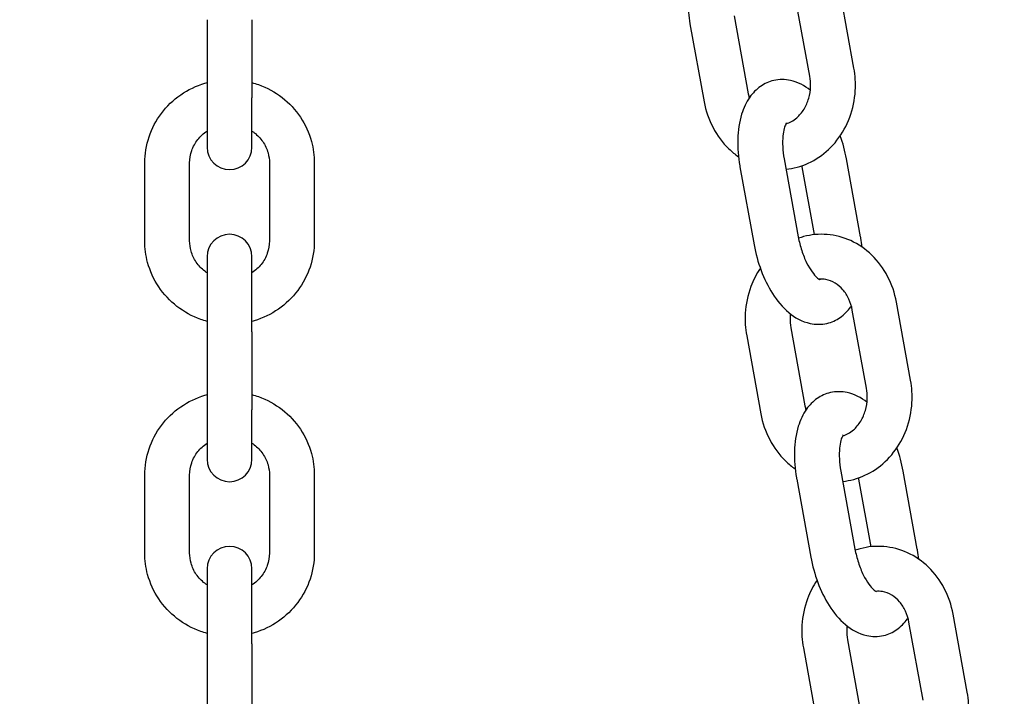
# Model space of a CAD drawing. Extents: x 0 to 528, y 0 to 408.
# Drawn here: x 216 to 222, y 225 to 229 of the extents above; entities that cross this region are included whole.
import ezdxf

# ---------------------------------------------------------------- set-up
doc = ezdxf.new("R2010")
doc.units = 0
doc.header["$LTSCALE"] = 16
doc.header["$MEASUREMENT"] = 0
doc.linetypes.add('PHANTOM2', pattern=[1.25, 0.625, -0.125, 0.125, -0.125, 0.125, -0.125])
doc.layers.add('1', color=7, linetype='CONTINUOUS')
doc.layers.add('HATCH', color=9, linetype='CONTINUOUS')

# ---------------------------------------------------------------- blocks, each defined once
blk = doc.blocks.new('SWINGCHIAN')
at = {"layer": '1'}
for p, q in [((157.2843, 229.1373), (157.1955, 229.6267)), ((157.0075, 229.0871), (156.9187, 229.5765)), ((153.2296, 229.4413), (153.2296, 228.952)), ((153.5108, 229.4413), (153.5108, 228.952)), ((156.2565, 229.4162), (156.3453, 228.9269)), ((156.5333, 229.4664), (156.6221, 228.9771)), ((153.2296, 228.952), (153.2296, 228.6415)), ((153.5108, 228.6415), (153.5108, 228.952)), ((156.8467, 228.5678), (156.9355, 228.0784)), ((157.3261, 228.0784), (157.2373, 228.5678)), ((152.839, 228.0533), (152.839, 228.5427)), ((153.1202, 228.0533), (153.1202, 228.5427)), ((153.6202, 228.5427), (153.6202, 228.0533)), ((153.9015, 228.5427), (153.9015, 228.0533)), ((156.5699, 228.5176), (156.6587, 228.0282)), ((157.0376, 228.093), (156.9606, 228.5176)), ((153.2296, 227.9546), (153.2296, 227.4839)), ((153.5108, 227.4839), (153.5108, 227.9546)), ((157.6395, 227.1798), (157.5507, 227.6692)), ((157.3628, 227.1296), (157.274, 227.619)), ((156.8885, 227.509), (156.9773, 227.0196)), ((153.2296, 227.4839), (153.2296, 226.9945)), ((153.5108, 227.4839), (153.5108, 226.9945)), ((156.6118, 227.4587), (156.7006, 226.9694)), ((153.2296, 226.9945), (153.2296, 226.684)), ((153.5108, 226.684), (153.5108, 226.9945)), ((152.839, 226.0958), (152.839, 226.5852)), ((153.1202, 226.0958), (153.1202, 226.5852)), ((153.6202, 226.5852), (153.6202, 226.0958)), ((153.9015, 226.5852), (153.9015, 226.0958)), ((157.2019, 226.6103), (157.2907, 226.121)), ((157.6813, 226.121), (157.5925, 226.6103)), ((156.9252, 226.5601), (157.014, 226.0707)), ((157.3928, 226.1355), (157.3158, 226.5601)), ((153.2296, 225.9971), (153.2296, 225.5264)), ((153.5108, 225.5264), (153.5108, 225.9971)), ((157.9947, 225.2223), (157.9059, 225.7117)), ((157.718, 225.1721), (157.6292, 225.6615)), ((153.2296, 225.5264), (153.2296, 225.037)), ((153.5108, 225.5264), (153.5108, 225.037)), ((157.2437, 225.5515), (157.3325, 225.0621)), ((156.967, 225.5013), (157.0558, 225.0119))]:
    blk.add_line(p, q, dxfattribs=at)
for centre, start, end in [((153.3702, 228.6415), 180, 0), ((153.3702, 227.9546), 0, 180), ((153.3702, 226.684), 180, 0), ((153.3702, 225.9971), 0, 180)]:
    blk.add_arc(centre, 0.1406, start, end, dxfattribs=at)
for points, knots in [([(156.3424, 229.8399), (156.3182, 229.804), (156.2984, 229.7651), (156.2635, 229.671), (156.2517, 229.6145), (156.2453, 229.5103), (156.2481, 229.4627), (156.2565, 229.4162)], [5.4154397, 5.4154397, 5.4154397, 5.4154397, 5.6716923, 5.6716923, 6.0062764, 6.0062764, 6.2831853, 6.2831853, 6.2831853, 6.2831853]), ([(156.8584, 228.503), (156.8817, 228.5054), (156.9048, 228.5096), (156.9759, 228.5286), (157.0222, 228.55), (157.1072, 228.6073), (157.1457, 228.6437), (157.2115, 228.7286), (157.2383, 228.7774), (157.2774, 228.8825), (157.2891, 228.939), (157.2955, 229.0433), (157.2927, 229.0908), (157.2843, 229.1373)], [1.451503, 1.451503, 1.451503, 1.451503, 1.5918, 1.5918, 1.892475, 1.892475, 2.204634, 2.204634, 2.5301, 2.5301, 2.864684, 2.864684, 3.141593, 3.141593, 3.141593, 3.141593]), ([(152.839, 228.5427), (152.839, 228.5983), (152.848, 228.6538), (152.8834, 228.7593), (152.9097, 228.8092), (152.9768, 228.8986), (153.0178, 228.9379), (153.1102, 229.0021), (153.1618, 229.0269), (153.2205, 229.0445), (153.225, 229.0458), (153.2296, 229.047)], [0, 0, 0, 0, 0.31681, 0.31681, 0.634274, 0.634274, 0.953406, 0.953406, 1.274507, 1.274507, 1.301451, 1.301451, 1.301451, 1.301451]), ([(153.5108, 229.047), (153.5244, 229.0433), (153.5379, 229.0391), (153.6046, 229.0153), (153.655, 228.9877), (153.7442, 228.9183), (153.7831, 228.8765), (153.8454, 228.7831), (153.8689, 228.7315), (153.8954, 228.6337), (153.9015, 228.5882), (153.9015, 228.5427)], [1.840141, 1.840141, 1.840141, 1.840141, 1.920194, 1.920194, 2.242604, 2.242604, 2.563383, 2.563383, 2.882176, 2.882176, 3.141593, 3.141593, 3.141593, 3.141593]), ([(157.0107, 228.9993), (156.9755, 229.0271), (156.9344, 229.0497), (156.8531, 229.0672), (156.8164, 229.0678), (156.7514, 229.0528), (156.723, 229.0398), (156.6717, 229.0043), (156.6497, 228.9811), (156.6082, 228.9229), (156.5919, 228.8866), (156.5649, 228.7991), (156.5576, 228.7465), (156.5545, 228.6374), (156.5589, 228.581), (156.5691, 228.5224), (156.5695, 228.52), (156.5699, 228.5176)], [7.415316, 7.415316, 7.415316, 7.415316, 7.739917, 7.739917, 7.966312, 7.966312, 8.158559, 8.158559, 8.373051, 8.373051, 8.661004, 8.661004, 9.035231, 9.035231, 9.408639, 9.408639, 9.424778, 9.424778, 9.424778, 9.424778]), ([(156.8581, 228.7883), (156.8586, 228.7885), (156.8592, 228.7886), (156.8822, 228.7956), (156.9046, 228.8077), (156.9423, 228.8402), (156.9582, 228.8588), (156.9838, 228.901), (156.9939, 228.9239), (157.0077, 228.9723), (157.0116, 228.9977), (157.013, 229.0447), (157.0113, 229.0662), (157.0075, 229.0871)], [1.610435, 1.610435, 1.610435, 1.610435, 1.620445, 1.620445, 2.004562, 2.004562, 2.323313, 2.323313, 2.61697, 2.61697, 2.902225, 2.902225, 3.141593, 3.141593, 3.141593, 3.141593]), ([(156.3453, 228.9269), (156.3556, 228.8703), (156.3743, 228.8153), (156.4268, 228.715), (156.4604, 228.6695), (156.5192, 228.6129), (156.5393, 228.5963), (156.5607, 228.5815)], [0, 0, 0, 0, 0.3372961, 0.3372961, 0.6687322, 0.6687322, 0.823779, 0.823779, 0.823779, 0.823779]), ([(153.1202, 228.5427), (153.1202, 228.569), (153.1247, 228.5953), (153.1421, 228.645), (153.155, 228.6685), (153.1877, 228.7099), (153.2074, 228.7279), (153.2296, 228.7425)], [0, 0, 0, 0, 0.3303746, 0.3303746, 0.6582398, 0.6582398, 0.9789913, 0.9789913, 0.9789913, 0.9789913]), ([(153.5108, 228.7425), (153.5157, 228.7393), (153.5204, 228.736), (153.5458, 228.7166), (153.5639, 228.6976), (153.5933, 228.6548), (153.6045, 228.6309), (153.6173, 228.5854), (153.6202, 228.5641), (153.6202, 228.5427)], [2.1626013, 2.1626013, 2.1626013, 2.1626013, 2.2325455, 2.2325455, 2.5498383, 2.5498383, 2.8731668, 2.8731668, 3.1415927, 3.1415927, 3.1415927, 3.1415927]), ([(156.862, 228.7943), (156.862, 228.7943), (156.8596, 228.7916), (156.8536, 228.7794), (156.85, 228.7702), (156.8434, 228.7455), (156.8405, 228.7294), (156.8369, 228.6909), (156.8364, 228.668), (156.839, 228.6194), (156.842, 228.5937), (156.8467, 228.5678)], [2.007605, 2.007605, 2.007605, 2.007605, 2.217744, 2.217744, 2.422582, 2.422582, 2.646663, 2.646663, 2.894171, 2.894171, 3.141593, 3.141593, 3.141593, 3.141593]), ([(156.9355, 228.0784), (156.9407, 228.0498), (156.9479, 228.021), (156.9657, 227.9661), (156.9763, 227.9401), (156.9987, 227.8945), (157.0105, 227.8748), (157.0324, 227.8442), (157.0427, 227.8327), (157.0586, 227.8177), (157.0647, 227.8135), (157.0696, 227.8108), (157.0704, 227.8105), (157.0704, 227.8105)], [3.141593, 3.141593, 3.141593, 3.141593, 3.415056, 3.415056, 3.687825, 3.687825, 3.94946, 3.94946, 4.189488, 4.189488, 4.403507, 4.403507, 4.511295, 4.511295, 4.511295, 4.511295]), ([(157.5507, 227.6692), (157.5404, 227.7258), (157.5218, 227.7807), (157.4693, 227.881), (157.4356, 227.9265), (157.3569, 228.0023), (157.3123, 228.0331), (157.2173, 228.0765), (157.1672, 228.0897), (157.0668, 228.0978), (157.0166, 228.0932), (156.9579, 228.0775), (156.9474, 228.0743), (156.9369, 228.0706)], [3.141593, 3.141593, 3.141593, 3.141593, 3.478889, 3.478889, 3.810325, 3.810325, 4.129936, 4.129936, 4.435608, 4.435608, 4.733392, 4.733392, 4.799506, 4.799506, 4.799506, 4.799506]), ([(157.3354, 228.0145), (157.3333, 228.0334), (157.3307, 228.0523), (157.327, 228.0736), (157.3265, 228.076), (157.3261, 228.0784)], [6.1414379, 6.1414379, 6.1414379, 6.1414379, 6.2670468, 6.2670468, 6.2831853, 6.2831853, 6.2831853, 6.2831853]), ([(153.2296, 227.549), (153.216, 227.5527), (153.2025, 227.5569), (153.1358, 227.5807), (153.0854, 227.6083), (152.9962, 227.6778), (152.9573, 227.7195), (152.895, 227.8129), (152.8716, 227.8645), (152.845, 227.9624), (152.839, 228.0079), (152.839, 228.0533)], [4.981734, 4.981734, 4.981734, 4.981734, 5.061787, 5.061787, 5.384197, 5.384197, 5.704976, 5.704976, 6.023769, 6.023769, 6.283185, 6.283185, 6.283185, 6.283185]), ([(153.2296, 227.8535), (153.2247, 227.8567), (153.22, 227.86), (153.1946, 227.8794), (153.1765, 227.8985), (153.1471, 227.9413), (153.1359, 227.9651), (153.1232, 228.0106), (153.1202, 228.032), (153.1202, 228.0533)], [5.304194, 5.304194, 5.304194, 5.304194, 5.3741382, 5.3741382, 5.691431, 5.691431, 6.0147595, 6.0147595, 6.2831853, 6.2831853, 6.2831853, 6.2831853]), ([(153.6202, 228.0533), (153.6202, 228.0271), (153.6157, 228.0008), (153.5983, 227.951), (153.5854, 227.9276), (153.5527, 227.8862), (153.533, 227.8681), (153.5108, 227.8535)], [3.1415927, 3.1415927, 3.1415927, 3.1415927, 3.4719673, 3.4719673, 3.7998324, 3.7998324, 4.120584, 4.120584, 4.120584, 4.120584]), ([(153.9015, 228.0533), (153.9015, 227.9978), (153.8924, 227.9423), (153.8571, 227.8368), (153.8308, 227.7868), (153.7636, 227.6975), (153.7227, 227.6581), (153.6302, 227.5939), (153.5787, 227.5691), (153.52, 227.5516), (153.5154, 227.5503), (153.5108, 227.549)], [3.141593, 3.141593, 3.141593, 3.141593, 3.458402, 3.458402, 3.775867, 3.775867, 4.094999, 4.094999, 4.416099, 4.416099, 4.443044, 4.443044, 4.443044, 4.443044]), ([(156.6587, 228.0282), (156.6686, 227.974), (156.6833, 227.9202), (156.7218, 227.8175), (156.7454, 227.7688), (156.8023, 227.679), (156.8357, 227.6381), (156.9132, 227.5731), (156.9572, 227.5473), (157.0429, 227.5288), (157.0796, 227.5283), (157.1447, 227.5433), (157.173, 227.5562), (157.2243, 227.5918), (157.2464, 227.6149), (157.2654, 227.6416), (157.2667, 227.6435), (157.2679, 227.6453)], [3.141593, 3.141593, 3.141593, 3.141593, 3.502528, 3.502528, 3.865855, 3.865855, 4.243841, 4.243841, 4.598324, 4.598324, 4.824719, 4.824719, 5.016967, 5.016967, 5.231458, 5.231458, 5.247395, 5.247395, 5.247395, 5.247395]), ([(156.6976, 227.8824), (156.6734, 227.8465), (156.6536, 227.8076), (156.6187, 227.7135), (156.6069, 227.657), (156.6005, 227.5528), (156.6033, 227.5052), (156.6118, 227.4587)], [5.4154397, 5.4154397, 5.4154397, 5.4154397, 5.6716923, 5.6716923, 6.0062764, 6.0062764, 6.2831853, 6.2831853, 6.2831853, 6.2831853]), ([(157.274, 227.619), (157.2695, 227.6437), (157.262, 227.6674), (157.2419, 227.7109), (157.2292, 227.7305), (157.2, 227.7646), (157.1834, 227.7786), (157.1469, 227.801), (157.127, 227.8084), (157.0932, 227.8141), (157.0794, 227.8146), (157.0656, 227.8132)], [3.141593, 3.141593, 3.141593, 3.141593, 3.425534, 3.425534, 3.714601, 3.714601, 4.018565, 4.018565, 4.359121, 4.359121, 4.594665, 4.594665, 4.594665, 4.594665]), ([(156.8853, 227.5967), (156.8844, 227.5888), (156.8839, 227.5808), (156.8831, 227.5513), (156.8847, 227.5298), (156.8885, 227.509)], [5.9544029, 5.9544029, 5.9544029, 5.9544029, 6.0438178, 6.0438178, 6.2831853, 6.2831853, 6.2831853, 6.2831853]), ([(157.2136, 226.5455), (157.2369, 226.5479), (157.26, 226.5521), (157.3312, 226.5712), (157.3774, 226.5925), (157.4624, 226.6498), (157.5009, 226.6862), (157.5667, 226.7711), (157.5935, 226.8199), (157.6326, 226.9251), (157.6444, 226.9815), (157.6507, 227.0858), (157.6479, 227.1333), (157.6395, 227.1798)], [1.451503, 1.451503, 1.451503, 1.451503, 1.5918, 1.5918, 1.892475, 1.892475, 2.204634, 2.204634, 2.5301, 2.5301, 2.864684, 2.864684, 3.141593, 3.141593, 3.141593, 3.141593]), ([(152.839, 226.5852), (152.839, 226.6408), (152.848, 226.6963), (152.8834, 226.8018), (152.9097, 226.8517), (152.9768, 226.9411), (153.0178, 226.9804), (153.1102, 227.0447), (153.1618, 227.0694), (153.2205, 227.087), (153.225, 227.0883), (153.2296, 227.0895)], [0, 0, 0, 0, 0.31681, 0.31681, 0.634274, 0.634274, 0.953406, 0.953406, 1.274507, 1.274507, 1.301451, 1.301451, 1.301451, 1.301451]), ([(153.5108, 227.0895), (153.5244, 227.0858), (153.5379, 227.0816), (153.6046, 227.0578), (153.655, 227.0302), (153.7442, 226.9608), (153.7831, 226.919), (153.8454, 226.8256), (153.8689, 226.7741), (153.8954, 226.6762), (153.9015, 226.6307), (153.9015, 226.5852)], [1.840141, 1.840141, 1.840141, 1.840141, 1.920194, 1.920194, 2.242604, 2.242604, 2.563383, 2.563383, 2.882176, 2.882176, 3.141593, 3.141593, 3.141593, 3.141593]), ([(157.366, 227.0418), (157.3307, 227.0696), (157.2896, 227.0922), (157.2084, 227.1097), (157.1717, 227.1103), (157.1066, 227.0953), (157.0782, 227.0823), (157.0269, 227.0468), (157.0049, 227.0236), (156.9634, 226.9655), (156.9471, 226.9291), (156.9202, 226.8416), (156.9128, 226.789), (156.9097, 226.6799), (156.9141, 226.6235), (156.9243, 226.565), (156.9247, 226.5625), (156.9252, 226.5601)], [7.415316, 7.415316, 7.415316, 7.415316, 7.739917, 7.739917, 7.966312, 7.966312, 8.158559, 8.158559, 8.373051, 8.373051, 8.661004, 8.661004, 9.035231, 9.035231, 9.408639, 9.408639, 9.424778, 9.424778, 9.424778, 9.424778]), ([(157.2133, 226.8308), (157.2139, 226.831), (157.2145, 226.8311), (157.2375, 226.8381), (157.2598, 226.8502), (157.2976, 226.8827), (157.3135, 226.9014), (157.3391, 226.9435), (157.3491, 226.9664), (157.3629, 227.0149), (157.3668, 227.0402), (157.3682, 227.0872), (157.3665, 227.1088), (157.3628, 227.1296)], [1.610435, 1.610435, 1.610435, 1.610435, 1.620445, 1.620445, 2.004562, 2.004562, 2.323313, 2.323313, 2.61697, 2.61697, 2.902225, 2.902225, 3.141593, 3.141593, 3.141593, 3.141593]), ([(156.7006, 226.9694), (156.7108, 226.9128), (156.7295, 226.8578), (156.782, 226.7575), (156.8156, 226.712), (156.8744, 226.6554), (156.8945, 226.6388), (156.9159, 226.6241)], [0, 0, 0, 0, 0.3372961, 0.3372961, 0.6687322, 0.6687322, 0.823779, 0.823779, 0.823779, 0.823779]), ([(157.2172, 226.8368), (157.2172, 226.8368), (157.2148, 226.8341), (157.2088, 226.8219), (157.2052, 226.8127), (157.1986, 226.788), (157.1957, 226.7719), (157.1921, 226.7334), (157.1916, 226.7105), (157.1942, 226.6619), (157.1972, 226.6362), (157.2019, 226.6103)], [2.007605, 2.007605, 2.007605, 2.007605, 2.217744, 2.217744, 2.422582, 2.422582, 2.646663, 2.646663, 2.894171, 2.894171, 3.141593, 3.141593, 3.141593, 3.141593]), ([(153.1202, 226.5852), (153.1202, 226.6115), (153.1247, 226.6378), (153.1421, 226.6875), (153.155, 226.711), (153.1877, 226.7524), (153.2074, 226.7704), (153.2296, 226.785)], [0, 0, 0, 0, 0.3303746, 0.3303746, 0.6582398, 0.6582398, 0.9789913, 0.9789913, 0.9789913, 0.9789913]), ([(153.5108, 226.785), (153.5157, 226.7819), (153.5204, 226.7785), (153.5458, 226.7591), (153.5639, 226.7401), (153.5933, 226.6973), (153.6045, 226.6734), (153.6173, 226.6279), (153.6202, 226.6066), (153.6202, 226.5852)], [2.1626013, 2.1626013, 2.1626013, 2.1626013, 2.2325455, 2.2325455, 2.5498383, 2.5498383, 2.8731668, 2.8731668, 3.1415927, 3.1415927, 3.1415927, 3.1415927]), ([(153.2296, 225.5916), (153.216, 225.5952), (153.2025, 225.5994), (153.1358, 225.6232), (153.0854, 225.6508), (152.9962, 225.7203), (152.9573, 225.762), (152.895, 225.8554), (152.8716, 225.907), (152.845, 226.0049), (152.839, 226.0504), (152.839, 226.0958)], [4.981734, 4.981734, 4.981734, 4.981734, 5.061787, 5.061787, 5.384197, 5.384197, 5.704976, 5.704976, 6.023769, 6.023769, 6.283185, 6.283185, 6.283185, 6.283185]), ([(153.2296, 225.896), (153.2247, 225.8992), (153.22, 225.9026), (153.1946, 225.9219), (153.1765, 225.941), (153.1471, 225.9838), (153.1359, 226.0076), (153.1232, 226.0531), (153.1202, 226.0745), (153.1202, 226.0958)], [5.304194, 5.304194, 5.304194, 5.304194, 5.3741382, 5.3741382, 5.691431, 5.691431, 6.0147595, 6.0147595, 6.2831853, 6.2831853, 6.2831853, 6.2831853]), ([(153.6202, 226.0958), (153.6202, 226.0696), (153.6157, 226.0433), (153.5983, 225.9936), (153.5854, 225.9701), (153.5527, 225.9287), (153.533, 225.9106), (153.5108, 225.896)], [3.1415927, 3.1415927, 3.1415927, 3.1415927, 3.4719673, 3.4719673, 3.7998324, 3.7998324, 4.120584, 4.120584, 4.120584, 4.120584]), ([(153.9015, 226.0958), (153.9015, 226.0403), (153.8924, 225.9848), (153.8571, 225.8793), (153.8308, 225.8293), (153.7636, 225.74), (153.7227, 225.7006), (153.6302, 225.6364), (153.5787, 225.6116), (153.52, 225.5941), (153.5154, 225.5928), (153.5108, 225.5916)], [3.141593, 3.141593, 3.141593, 3.141593, 3.458402, 3.458402, 3.775867, 3.775867, 4.094999, 4.094999, 4.416099, 4.416099, 4.443044, 4.443044, 4.443044, 4.443044]), ([(157.2907, 226.121), (157.2959, 226.0923), (157.3031, 226.0635), (157.321, 226.0086), (157.3315, 225.9826), (157.3539, 225.937), (157.3657, 225.9173), (157.3877, 225.8867), (157.3979, 225.8752), (157.4139, 225.8602), (157.42, 225.8561), (157.4248, 225.8534), (157.4256, 225.853), (157.4256, 225.853)], [3.141593, 3.141593, 3.141593, 3.141593, 3.415056, 3.415056, 3.687825, 3.687825, 3.94946, 3.94946, 4.189488, 4.189488, 4.403507, 4.403507, 4.511295, 4.511295, 4.511295, 4.511295]), ([(157.9059, 225.7117), (157.8956, 225.7683), (157.877, 225.8233), (157.8245, 225.9235), (157.7908, 225.969), (157.7122, 226.0448), (157.6675, 226.0756), (157.5725, 226.119), (157.5224, 226.1322), (157.422, 226.1403), (157.3718, 226.1357), (157.3131, 226.12), (157.3026, 226.1168), (157.2922, 226.1131)], [3.141593, 3.141593, 3.141593, 3.141593, 3.478889, 3.478889, 3.810325, 3.810325, 4.129936, 4.129936, 4.435608, 4.435608, 4.733392, 4.733392, 4.799506, 4.799506, 4.799506, 4.799506]), ([(157.6906, 226.057), (157.6885, 226.0759), (157.6859, 226.0948), (157.6822, 226.1161), (157.6818, 226.1185), (157.6813, 226.121)], [6.1414379, 6.1414379, 6.1414379, 6.1414379, 6.2670468, 6.2670468, 6.2831853, 6.2831853, 6.2831853, 6.2831853]), ([(157.014, 226.0707), (157.0238, 226.0165), (157.0386, 225.9627), (157.077, 225.86), (157.1006, 225.8113), (157.1575, 225.7215), (157.1909, 225.6806), (157.2684, 225.6156), (157.3124, 225.5898), (157.3981, 225.5713), (157.4348, 225.5708), (157.4999, 225.5858), (157.5282, 225.5987), (157.5795, 225.6343), (157.6016, 225.6574), (157.6206, 225.6841), (157.6219, 225.686), (157.6232, 225.6878)], [3.141593, 3.141593, 3.141593, 3.141593, 3.502528, 3.502528, 3.865855, 3.865855, 4.243841, 4.243841, 4.598324, 4.598324, 4.824719, 4.824719, 5.016967, 5.016967, 5.231458, 5.231458, 5.247395, 5.247395, 5.247395, 5.247395]), ([(157.0528, 225.9249), (157.0287, 225.8891), (157.0088, 225.8501), (156.9739, 225.756), (156.9621, 225.6995), (156.9557, 225.5953), (156.9585, 225.5477), (156.967, 225.5013)], [5.4154397, 5.4154397, 5.4154397, 5.4154397, 5.6716923, 5.6716923, 6.0062764, 6.0062764, 6.2831853, 6.2831853, 6.2831853, 6.2831853]), ([(157.6292, 225.6615), (157.6247, 225.6862), (157.6172, 225.7099), (157.5971, 225.7534), (157.5844, 225.773), (157.5553, 225.8071), (157.5386, 225.8212), (157.5022, 225.8435), (157.4822, 225.8509), (157.4484, 225.8566), (157.4346, 225.8571), (157.4208, 225.8557)], [3.141593, 3.141593, 3.141593, 3.141593, 3.425534, 3.425534, 3.714601, 3.714601, 4.018565, 4.018565, 4.359121, 4.359121, 4.594665, 4.594665, 4.594665, 4.594665]), ([(157.2405, 225.6392), (157.2397, 225.6313), (157.2391, 225.6233), (157.2383, 225.5939), (157.2399, 225.5723), (157.2437, 225.5515)], [5.9544029, 5.9544029, 5.9544029, 5.9544029, 6.0438178, 6.0438178, 6.2831853, 6.2831853, 6.2831853, 6.2831853]), ([(157.5689, 224.5881), (157.5922, 224.5904), (157.6153, 224.5946), (157.6864, 224.6137), (157.7326, 224.635), (157.8176, 224.6923), (157.8561, 224.7288), (157.922, 224.8136), (157.9488, 224.8624), (157.9878, 224.9676), (157.9996, 225.024), (158.0059, 225.1283), (158.0031, 225.1759), (157.9947, 225.2223)], [1.451503, 1.451503, 1.451503, 1.451503, 1.5918, 1.5918, 1.892475, 1.892475, 2.204634, 2.204634, 2.5301, 2.5301, 2.864684, 2.864684, 3.141593, 3.141593, 3.141593, 3.141593])]:
    blk.add_open_spline(points, degree=3, knots=knots, dxfattribs=at)
for points in [[(156.6221, 228.9771), (156.6237, 228.9681), (156.6257, 228.9593), (156.6281, 228.9507)], [(157.2373, 228.5678), (157.2283, 228.6173), (157.2152, 228.6665), (157.1984, 228.7136)], [(156.9606, 228.5176), (156.9601, 228.5202), (156.9596, 228.5228), (156.9591, 228.5254)], [(156.9773, 227.0196), (156.9789, 227.0107), (156.9809, 227.0018), (156.9833, 226.9932)], [(157.5925, 226.6103), (157.5835, 226.6598), (157.5704, 226.709), (157.5536, 226.7561)], [(157.3158, 226.5601), (157.3153, 226.5627), (157.3148, 226.5653), (157.3143, 226.5679)]]:
    blk.add_open_spline(points, degree=3, dxfattribs=at)

msp = doc.modelspace()

# ---------------------------------------------------------------- linework, layer by layer
at = {"layer": 'HATCH', "linetype": 'PHANTOM2'}
msp.add_arc((215.09785, 236.91697), 53.09552, 180.549849, 359.450151, dxfattribs=at)

# ---------------------------------------------------------------- block references
at = {"layer": '1'}
msp.add_blockref('SWINGCHIAN', (64.07866, 0), dxfattribs=at)

doc.saveas('drawing.dxf')
